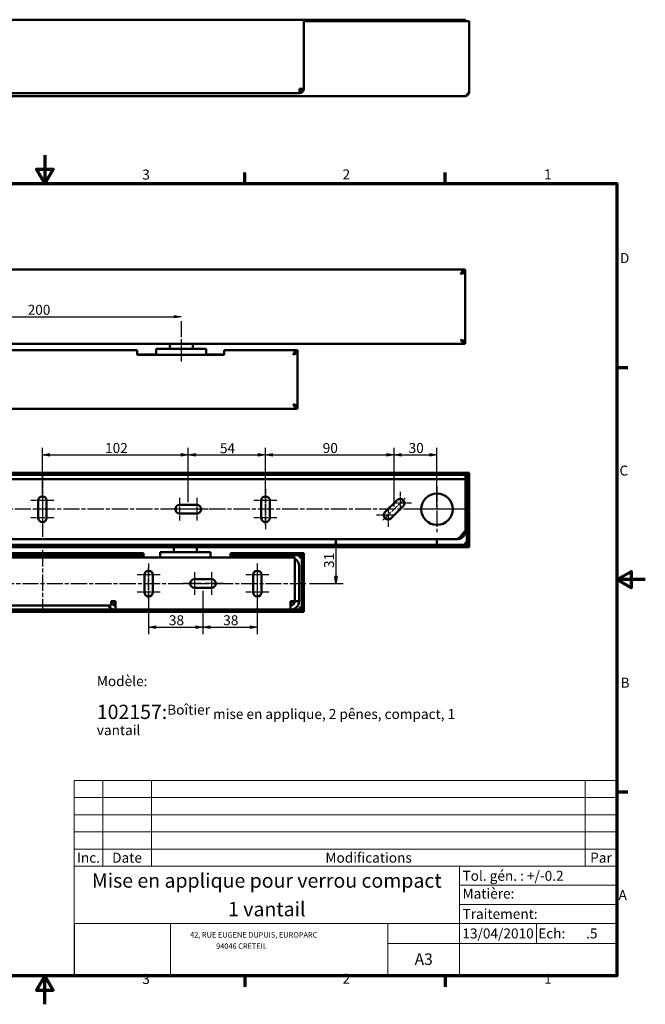
# Model space of a CAD drawing. Units: millimetres. Extents: x 0 to 840, y 0 to 689.
# Drawn here: x 402 to 840, y 0 to 689 of the extents above; entities that cross this region are included whole.
import ezdxf
from ezdxf.enums import TextEntityAlignment as Align

# ---------------------------------------------------------------- set-up
doc = ezdxf.new("R2010")
doc.units = ezdxf.units.MM
doc.header["$LTSCALE"] = 2
doc.linetypes.add('CHAIN', pattern=[0.3543, 0.2362, -0.0295, 0.0591, -0.0295])
doc.layers.get('0').update_dxf_attribs({"lineweight": 18})
for name, color, linetype, lineweight in [('Cadre (ISO)', 7, 'Continuous', 70), ('CARTOUCHE', 7, 'Continuous', 25), ('Cote (ISO)', 7, 'Continuous', 25), ('Marque de centre (ISO)', 7, 'Continuous', 25), ('Symbole (ISO)', 7, 'Continuous', 25), ('Titre (ISO)', 7, 'Continuous', 50), ("Trait d'axe (ISO)", 7, 'Continuous', 25), ('Visible (ISO)', 7, 'Continuous', 50)]:
    doc.layers.add(name, color=color, linetype=linetype, lineweight=lineweight)
doc.styles.add('ARIAL_51', font='ARIAL.TTF')
doc.styles.add('Texte de note (ISO)', font='TAHOMA.TTF')
doc.styles.add('Texte de note (ISO)-Arial', font='ARIAL.TTF')
doc.dimstyles.new('Groom', dxfattribs={"dimscale": 2, "dimtxt": 3.5, "dimasz": 2.5, "dimexe": 2.5, "dimexo": 1, "dimgap": 0.5, "dimtad": 1, "dimtoh": 1, "dimrnd": 1e-08, "dimtxsty": 'Texte de note (ISO)', "dimblk": 'CLOSED', "dimcen": 0.09, "dimdle": 10, "dimclrd": 150, "dimclre": 150, "dimclrt": 256, "dimazin": 2, "dimtfac": 0.428571, "dimtofl": 0, "dimtmove": 0, "dimatfit": 3, "dimfxl": 1, "dimtolj": 1, "dimlwd": -1, "dimlwe": -1, "dimarcsym": 0})
picture_1 = doc.add_image_def('image1.bmp', size_in_pixel=(334, 178))

# ---------------------------------------------------------------- blocks, each defined once
blk = doc.blocks.new('Cadres Default Border')
at = {"layer": 'Cadre (ISO)'}
for p, q in [((70, 287), (70, 290.9)), ((140, 287), (140, 290.9)), ((280, 287), (280, 290.9)), ((350, 287), (350, 290.9)), ((10, 222.75), (6.1, 222.75)), ((410, 222.75), (413.9, 222.75)), ((10, 74.25), (6.1, 74.25)), ((410, 74.25), (413.9, 74.25)), ((70, 10), (70, 6.1)), ((140, 10), (140, 6.1)), ((280, 10), (280, 6.1)), ((350, 10), (350, 6.1))]:
    blk.add_line(p, q, dxfattribs=at)
at = {"layer": 'Cadre (ISO)', "flags": 128}
for points in [[(210, 297), (210, 287), (207.11, 292), (212.89, 292), (210, 287)], [(10, 10), (10, 287), (410, 287), (410, 10), (10, 10)], [(0, 148.5), (10, 148.5), (5, 151.39), (5, 145.61), (10, 148.5)], [(420, 148.5), (410, 148.5), (415, 151.39), (415, 145.61), (410, 148.5)], [(210, 0), (210, 10), (207.11, 5), (212.89, 5), (210, 10)]]:
    blk.add_lwpolyline(points, dxfattribs=at)
at = {"layer": 'Cadre (ISO)', "char_height": 3.5, "attachment_point": 7, "style": 'Texte de note (ISO)'}
for s, insert in [('6', (34.03, 287.33)), ('5', (104.19, 287.33)), ('4', (173.85, 287.4)), ('3', (244.08, 287.33)), ('2', (314.13, 287.4)), ('1', (384.6, 287.4)), ('D', (6.83, 258.13)), ('D', (411.13, 258.13)), ('C', (6.67, 183.81)), ('C', (410.97, 183.81)), ('B', (7.04, 109.63)), ('B', (411.34, 109.63)), ('A', (6.34, 35.38)), ('A', (410.64, 35.38)), ('6', (34.03, 6.03)), ('5', (104.19, 6.03)), ('4', (173.85, 6.1)), ('3', (244.08, 6.03)), ('2', (314.13, 6.1)), ('1', (384.6, 6.1))]:
    blk.add_mtext(s, dxfattribs=dict(at, insert=insert))
blk = doc.blocks.new('Cartouches Groom')
at = {"color": 7, "linetype": 'Continuous'}
for p, q in [((110.7, 208.16), (110.7, 140.16)), ((120.7, 178.16), (120.7, 208.16)), ((137.7, 178.16), (137.7, 208.16)), ((289.44, 178.16), (289.44, 208.16)), ((300.44, 139.89), (300.44, 208.16)), ((300.44, 196.16), (110.7, 196.16)), ((300.44, 190.16), (110.7, 190.16)), ((300.44, 184.16), (110.7, 184.16)), ((110.7, 178.16), (300.44, 178.16)), ((245.44, 178.16), (245.44, 140.16)), ((110.7, 158.16), (300.44, 158.16)), ((272.44, 151.16), (272.44, 158.16)), ((220.44, 151.16), (300.44, 151.16)), ((110.44, 140.16), (300.44, 140.16))]:
    blk.add_line(p, q, dxfattribs=at)
for p, q in [((110.7, 208.16), (300.44, 208.16)), ((300.44, 202.16), (110.7, 202.16))]:
    blk.add_line(p, q)
at = {"linetype": 'Continuous'}
for p, q in [((245.44, 171.5), (300.44, 171.5)), ((245.44, 164.83), (300.44, 164.83)), ((220.44, 158.16), (220.44, 140.16))]:
    blk.add_line(p, q, dxfattribs=at)
at = {"layer": 'CARTOUCHE', "style": 'ARIAL_51'}
for s, p in [('42, RUE EUGENE DUPUIS, EUROPARC', (151.24, 153.23)), ('94046 CRETEIL', (160.34, 149.29))]:
    blk.add_text(s, height=1.89, dxfattribs=at).set_placement(p)
at = {"layer": 'Titre (ISO)', "char_height": 3.5, "style": 'Texte de note (ISO)'}
for s, insert, width, attachment_point in [('\\fArial|b0|i0;\\H3.5000;Inc.', (115.7, 181.16), 10, 5), ('\\fArial|b0|i0;\\H3.5000;Date', (129.2, 181.16), 17, 5), ('\\fArial|b0|i0;\\H3.5000;Modifications', (213.67, 181.16), 151.93, 5), ('\\fArial|b0|i0;\\H3.5000;Par', (294.94, 181.16), 11, 5), ('\\fArial|b0|i0;\\H3.5000; Tol. gén. : +/-0.2', (245.44, 174.83), 55, 4), (' Matière:', (245.44, 168.16), 19.6029, 4), ('\\fArial|b0|i0;\\H3.5000; Traitement:', (245.44, 161.5), 29.9203, 4), ('\\fArial|b0|i0;\\H3.5000;Ech:', (277.73, 154.66), 10.5727, 5)]:
    blk.add_mtext(s, dxfattribs=dict(at, insert=insert, width=width, attachment_point=attachment_point))
at = {"layer": 'Titre (ISO)', "style": 'Texte de note (ISO)-Arial'}
for tag, height, p in [('<Ind4>', 3, (115.7, 205.17)), ('<Date4>', 3, (129.2, 205.17)), ('<Modif4>', 3, (213.57, 205.16)), ('<Par4>', 3, (294.95, 205.17)), ('<Ind3>', 3, (115.7, 199.16)), ('<Date3>', 3, (129.2, 199.17)), ('<Modif3>', 3, (213.58, 199.17)), ('<Par3>', 3, (294.94, 199.16)), ('<Ind2>', 3, (115.7, 193.16)), ('<Date2>', 3, (129.2, 193.16)), ('<Modif2>', 3, (213.71, 193.16)), ('<Par2>', 3, (294.94, 193.16)), ('<Ind1>', 3, (115.7, 187.16)), ('<Date1>', 3, (129.2, 187.16)), ('<Modif1>', 3, (213.67, 187.16)), ('<Par1>', 3, (294.95, 187.16)), ('<Titre_1_?>', 5, (178.07, 173.16)), ('<Matière>', 2.5, (282.5, 168.16)), ('<Titre_2_?>', 5, (178.07, 163.16)), ('<Traitement>', 2.5, (286.27, 161.5)), ('<Date>', 3.5, (258.94, 154.66)), ('<Echelle>', 3.5, (291.73, 154.66)), ('Taille_de_la_feuille', 4, (232.94, 145.66)), ('N°_DE_PIECE', 6, (272.94, 145.66))]:
    blk.add_attdef(tag, text='', height=height, dxfattribs=at).set_placement(p, align=Align.MIDDLE_CENTER)
image = blk.add_image(picture_1, insert=(110.81, 140.24), size_in_units=(33.53, 17.87))
image.dxf.flags = 7
blk = doc.blocks.new('_Closed')
at = {"color": 0, "linetype": 'ByBlock', "lineweight": -2}
for p, q in [((-1, 0.17), (0, 0)), ((-1, 0.17), (-1, -0.17)), ((0, 0), (-1, -0.17)), ((0, 0), (-1, 0))]:
    blk.add_line(p, q, dxfattribs=at)
blk = doc.blocks.new('*D8')
at = {"layer": 'Cote (ISO)', "color": 150, "true_color": 0x0080ff}
for p, q in [((623.59, 320.28), (623.59, 299.28)), ((605.04, 294.28), (628.59, 294.28))]:
    blk.add_line(p, q, dxfattribs=at)
at = {"layer": 'Defpoints', "color": 0}
for p in [(623.59, 325.28), (603.04, 294.28), (623.59, 294.28)]:
    blk.add_point(p, dxfattribs=at)
at = {"layer": 'Cote (ISO)', "color": 150, "true_color": 0x0080ff, "xscale": 5, "yscale": 5, "zscale": 5}
for p, rotation in [((623.59, 325.28), 90), ((623.59, 294.28), 270)]:
    blk.add_blockref('_Closed', p, dxfattribs=dict(at, rotation=rotation))
at = {"layer": 'Cote (ISO)', "insert": (615.3, 305.15), "char_height": 7, "attachment_point": 1, "rotation": 90, "style": 'Texte de note (ISO)'}
blk.add_mtext('\\A1;31', dxfattribs=at)
blk = doc.blocks.new('*D11')
at = {"layer": 'Cote (ISO)', "color": 150, "true_color": 0x0080ff}
for p, q in [((530.62, 289.28), (530.62, 258.79)), ((492.62, 286.28), (492.62, 258.79)), ((497.62, 263.79), (525.62, 263.79))]:
    blk.add_line(p, q, dxfattribs=at)
at = {"layer": 'Defpoints', "color": 0}
for p in [(530.62, 291.28), (492.62, 288.28), (530.62, 263.79)]:
    blk.add_point(p, dxfattribs=at)
at = {"layer": 'Cote (ISO)', "color": 150, "true_color": 0x0080ff, "xscale": 5, "yscale": 5, "zscale": 5, "rotation": 180}
blk.add_blockref('_Closed', (492.62, 263.79), dxfattribs=at)
at = {"layer": 'Cote (ISO)', "color": 150, "true_color": 0x0080ff, "xscale": 5, "yscale": 5, "zscale": 5}
blk.add_blockref('_Closed', (530.62, 263.79), dxfattribs=at)
at = {"layer": 'Cote (ISO)', "insert": (506.77, 272.11), "char_height": 7, "attachment_point": 1, "style": 'Texte de note (ISO)'}
blk.add_mtext('\\A1;38', dxfattribs=at)
blk = doc.blocks.new('*D12')
at = {"layer": 'Cote (ISO)', "color": 150, "true_color": 0x0080ff}
for p, q in [((530.62, 289.28), (530.62, 258.79)), ((568.62, 286.28), (568.62, 258.79)), ((535.62, 263.79), (563.62, 263.79))]:
    blk.add_line(p, q, dxfattribs=at)
at = {"layer": 'Defpoints', "color": 0}
for p in [(530.62, 291.28), (568.62, 288.28), (568.62, 263.79)]:
    blk.add_point(p, dxfattribs=at)
at = {"layer": 'Cote (ISO)', "color": 150, "true_color": 0x0080ff, "xscale": 5, "yscale": 5, "zscale": 5, "rotation": 180}
blk.add_blockref('_Closed', (530.62, 263.79), dxfattribs=at)
at = {"layer": 'Cote (ISO)', "color": 150, "true_color": 0x0080ff, "xscale": 5, "yscale": 5, "zscale": 5}
blk.add_blockref('_Closed', (568.62, 263.79), dxfattribs=at)
at = {"layer": 'Cote (ISO)', "insert": (544.77, 272.11), "char_height": 7, "attachment_point": 1, "style": 'Texte de note (ISO)'}
blk.add_mtext('\\A1;38', dxfattribs=at)
blk = doc.blocks.new('*D13')
at = {"layer": 'Cote (ISO)', "color": 150, "true_color": 0x0080ff}
blk.add_line((320.42, 480.94), (510.42, 480.94), dxfattribs=at)
at = {"layer": 'Defpoints', "color": 0}
for p in [(515.42, 480.94), (315.42, 451.48), (515.42, 448.15)]:
    blk.add_point(p, dxfattribs=at)
at = {"layer": 'Cote (ISO)', "color": 150, "true_color": 0x0080ff, "xscale": 5, "yscale": 5, "zscale": 5, "rotation": 180}
blk.add_blockref('_Closed', (315.42, 480.94), dxfattribs=at)
at = {"layer": 'Cote (ISO)', "color": 150, "true_color": 0x0080ff, "xscale": 5, "yscale": 5, "zscale": 5}
blk.add_blockref('_Closed', (515.42, 480.94), dxfattribs=at)
at = {"layer": 'Cote (ISO)', "insert": (407.99, 489.23), "char_height": 7, "attachment_point": 1, "style": 'Texte de note (ISO)'}
blk.add_mtext('\\A1;200', dxfattribs=at)
blk = doc.blocks.new('*D14')
at = {"layer": 'Cote (ISO)', "color": 150, "true_color": 0x0080ff}
for p, q in [((418.28, 354.28), (418.28, 389.28)), ((520.28, 351.28), (520.28, 389.28)), ((423.28, 384.28), (515.28, 384.28))]:
    blk.add_line(p, q, dxfattribs=at)
at = {"layer": 'Defpoints', "color": 0}
for p in [(520.28, 384.28), (418.28, 352.28), (520.28, 349.28)]:
    blk.add_point(p, dxfattribs=at)
at = {"layer": 'Cote (ISO)', "color": 150, "true_color": 0x0080ff, "xscale": 5, "yscale": 5, "zscale": 5, "rotation": 180}
blk.add_blockref('_Closed', (418.28, 384.28), dxfattribs=at)
at = {"layer": 'Cote (ISO)', "color": 150, "true_color": 0x0080ff, "xscale": 5, "yscale": 5, "zscale": 5}
blk.add_blockref('_Closed', (520.28, 384.28), dxfattribs=at)
at = {"layer": 'Cote (ISO)', "insert": (462.14, 392.57), "char_height": 7, "attachment_point": 1, "style": 'Texte de note (ISO)'}
blk.add_mtext('\\A1;102', dxfattribs=at)
blk = doc.blocks.new('*D15')
at = {"layer": 'Cote (ISO)', "color": 150, "true_color": 0x0080ff}
for p, q in [((520.28, 351.28), (520.28, 389.28)), ((574.28, 354.28), (574.28, 389.28)), ((525.28, 384.28), (569.28, 384.28))]:
    blk.add_line(p, q, dxfattribs=at)
at = {"layer": 'Defpoints', "color": 0}
for p in [(574.28, 384.28), (574.28, 352.28), (520.28, 349.28)]:
    blk.add_point(p, dxfattribs=at)
at = {"layer": 'Cote (ISO)', "color": 150, "true_color": 0x0080ff, "xscale": 5, "yscale": 5, "zscale": 5, "rotation": 180}
blk.add_blockref('_Closed', (520.28, 384.28), dxfattribs=at)
at = {"layer": 'Cote (ISO)', "color": 150, "true_color": 0x0080ff, "xscale": 5, "yscale": 5, "zscale": 5}
blk.add_blockref('_Closed', (574.28, 384.28), dxfattribs=at)
at = {"layer": 'Cote (ISO)', "insert": (542.44, 392.43), "char_height": 7, "attachment_point": 1, "style": 'Texte de note (ISO)'}
blk.add_mtext('\\A1;54', dxfattribs=at)
blk = doc.blocks.new('*D16')
at = {"layer": 'Cote (ISO)', "color": 150, "true_color": 0x0080ff}
for p, q in [((574.28, 354.28), (574.28, 389.28)), ((664.29, 348.28), (664.29, 389.28)), ((579.28, 384.28), (659.29, 384.28))]:
    blk.add_line(p, q, dxfattribs=at)
at = {"layer": 'Defpoints', "color": 0}
for p in [(664.29, 384.28), (574.28, 352.28), (664.29, 346.28)]:
    blk.add_point(p, dxfattribs=at)
at = {"layer": 'Cote (ISO)', "color": 150, "true_color": 0x0080ff, "xscale": 5, "yscale": 5, "zscale": 5, "rotation": 180}
blk.add_blockref('_Closed', (574.28, 384.28), dxfattribs=at)
at = {"layer": 'Cote (ISO)', "color": 150, "true_color": 0x0080ff, "xscale": 5, "yscale": 5, "zscale": 5}
blk.add_blockref('_Closed', (664.29, 384.28), dxfattribs=at)
at = {"layer": 'Cote (ISO)', "insert": (614.38, 392.57), "char_height": 7, "attachment_point": 1, "style": 'Texte de note (ISO)'}
blk.add_mtext('\\A1;90', dxfattribs=at)
blk = doc.blocks.new('*D17')
at = {"layer": 'Cote (ISO)', "color": 150, "true_color": 0x0080ff}
for p, q in [((664.29, 348.28), (664.29, 389.28)), ((694.28, 348.28), (694.28, 389.28)), ((669.29, 384.28), (689.28, 384.28))]:
    blk.add_line(p, q, dxfattribs=at)
at = {"layer": 'Defpoints', "color": 0}
for p in [(694.28, 384.28), (664.29, 346.28), (694.28, 346.28)]:
    blk.add_point(p, dxfattribs=at)
at = {"layer": 'Cote (ISO)', "color": 150, "true_color": 0x0080ff, "xscale": 5, "yscale": 5, "zscale": 5, "rotation": 180}
blk.add_blockref('_Closed', (664.29, 384.28), dxfattribs=at)
at = {"layer": 'Cote (ISO)', "color": 150, "true_color": 0x0080ff, "xscale": 5, "yscale": 5, "zscale": 5}
blk.add_blockref('_Closed', (694.28, 384.28), dxfattribs=at)
at = {"layer": 'Cote (ISO)', "insert": (674.45, 392.57), "char_height": 7, "attachment_point": 1, "style": 'Texte de note (ISO)'}
blk.add_mtext('\\A1;30', dxfattribs=at)

msp = doc.modelspace()

# ---------------------------------------------------------------- linework, layer by layer
at = {"layer": 'Marque de centre (ISO)', "linetype": 'CHAIN', "ltscale": 7.222748}
for p, q in [((418.283, 360.283), (418.283, 347.283)), ((574.283, 360.283), (574.283, 347.283)), ((668.529, 358.526), (668.529, 345.526)), ((418.283, 345.283), (418.283, 332.283)), ((519.283, 346.283), (506.283, 346.283)), ((534.283, 346.283), (521.283, 346.283)), ((574.283, 345.283), (574.283, 332.283)), ((660.043, 347.041), (660.043, 334.041)), ((676.529, 350.526), (663.529, 350.526)), ((665.043, 342.041), (652.043, 342.041)), ((492.623, 308.283), (492.623, 295.283)), ((568.623, 308.283), (568.623, 295.283)), ((492.623, 293.283), (492.623, 280.283)), ((529.623, 294.283), (516.623, 294.283)), ((544.623, 294.283), (531.623, 294.283)), ((568.623, 293.283), (568.623, 280.283))]:
    msp.add_line(p, q, dxfattribs=at)
at = {"layer": 'Marque de centre (ISO)', "linetype": 'CHAIN', "ltscale": 23.990969}
for p, q in [((694.283, 362.283), (694.283, 330.283)), ((710.283, 346.283), (678.283, 346.283))]:
    msp.add_line(p, q, dxfattribs=at)
at = {"layer": 'Marque de centre (ISO)', "linetype": 'CHAIN', "ltscale": 8.88956}
for p, q in [((426.283, 352.283), (410.283, 352.283)), ((514.283, 354.283), (514.283, 338.283)), ((526.283, 354.283), (526.283, 338.283)), ((582.283, 352.283), (566.283, 352.283)), ((426.283, 340.283), (410.283, 340.283)), ((582.283, 340.283), (566.283, 340.283)), ((500.623, 300.283), (484.623, 300.283)), ((524.623, 302.283), (524.623, 286.283)), ((536.623, 302.283), (536.623, 286.283)), ((576.623, 300.283), (560.623, 300.283)), ((500.623, 288.283), (484.623, 288.283)), ((576.623, 288.283), (560.623, 288.283))]:
    msp.add_line(p, q, dxfattribs=at)
at = {"layer": "Trait d'axe (ISO)", "linetype": 'CHAIN', "ltscale": 23.990969}
for p, q in [((515.419, 477.84), (515.419, 448.153)), ((418.283, 372.283), (418.283, 326.283)), ((716.283, 346.283), (120.283, 346.283)), ((418.278, 317.533), (418.278, 277.033)), ((234.303, 294.283), (603.038, 294.283))]:
    msp.add_line(p, q, dxfattribs=at)
at = {"layer": "Trait d'axe (ISO)", "linetype": 'CHAIN', "ltscale": 12.223182}
for p, q in [((574.283, 335.283), (574.283, 357.283)), ((656.508, 338.505), (672.064, 354.062)), ((492.623, 283.283), (492.623, 305.283)), ((568.623, 305.283), (568.623, 283.283))]:
    msp.add_line(p, q, dxfattribs=at)
at = {"layer": 'Visible (ISO)'}
for p, q in [((601.213, 688.65), (714.283, 688.65)), ((714.283, 688.65), (714.283, 687.65)), ((236.913, 688.65), (601.213, 688.65)), ((601.213, 688.65), (601.213, 640.237)), ((601.213, 687.65), (716.783, 687.65)), ((716.783, 687.65), (716.783, 638.15)), ((713.783, 635.15), (122.783, 635.15)), ((598.213, 637.237), (239.913, 637.237)), ((598.213, 637.237), (598.213, 640.237)), ((601.213, 640.237), (598.213, 640.237)), ((713.919, 513.835), (116.919, 513.835)), ((713.067, 512.235), (713.919, 512.235)), ((713.919, 513.835), (713.919, 512.335)), ((713.919, 463.435), (713.919, 512.235)), ((116.919, 461.835), (713.919, 461.835)), ((507.419, 458.335), (507.419, 461.835)), ((523.419, 458.335), (523.419, 461.835)), ((713.919, 463.435), (713.217, 463.435)), ((713.919, 463.335), (713.919, 461.835)), ((344.799, 457.585), (484.479, 457.585)), ((484.479, 457.585), (484.479, 454.585)), ((484.479, 454.585), (497.929, 454.585)), ((484.479, 454.335), (484.479, 454.585)), ((497.929, 454.335), (497.929, 458.335)), ((497.929, 458.335), (532.929, 458.335)), ((532.929, 458.335), (532.929, 454.335)), ((532.929, 454.585), (545.479, 454.585)), ((545.479, 454.585), (545.479, 457.585)), ((596.789, 457.585), (545.479, 457.585)), ((545.479, 454.585), (545.479, 454.335)), ((595.937, 455.985), (596.789, 455.985)), ((596.789, 457.585), (596.789, 456.085)), ((596.789, 418.185), (596.789, 455.985)), ((545.479, 454.335), (484.479, 454.335)), ((596.789, 416.585), (235.489, 416.585)), ((596.789, 418.185), (595.937, 418.185)), ((596.789, 418.085), (596.789, 416.585)), ((716.783, 371.783), (119.783, 371.783)), ((716.783, 370.283), (119.783, 370.283)), ((714.283, 367.283), (122.283, 367.283)), ((714.283, 331.283), (714.283, 367.283)), ((715.283, 370.183), (716.783, 370.183)), ((715.283, 321.383), (715.283, 370.183)), ((716.783, 370.283), (716.783, 371.783)), ((716.783, 321.383), (716.783, 370.183)), ((415.283, 340.283), (415.283, 352.283)), ((421.283, 352.283), (421.283, 340.283)), ((571.283, 340.283), (571.283, 352.283)), ((577.283, 352.283), (577.283, 340.283)), ((657.922, 344.162), (666.407, 352.648)), ((514.283, 349.283), (526.283, 349.283)), ((670.65, 348.405), (662.165, 339.92)), ((526.283, 343.283), (514.283, 343.283)), ((128.283, 325.283), (708.283, 325.283)), ((694.283, 325.283), (694.283, 321.283)), ((119.783, 321.283), (716.783, 321.283)), ((119.783, 319.783), (716.783, 319.783)), ((510.283, 316.283), (510.283, 319.783)), ((526.283, 316.283), (526.283, 319.783)), ((715.283, 321.383), (716.783, 321.383)), ((716.783, 321.283), (716.783, 319.783)), ((241.693, 312.533), (594.863, 312.533)), ((488.903, 315.533), (349.223, 315.533)), ((488.903, 314.033), (349.223, 314.033)), ((488.903, 314.033), (488.903, 315.533)), ((488.903, 312.533), (488.903, 314.033)), ((500.783, 312.533), (500.783, 316.283)), ((500.783, 316.283), (535.783, 316.283)), ((535.783, 316.283), (535.783, 312.533)), ((549.903, 315.533), (549.903, 314.033)), ((601.213, 315.533), (549.903, 315.533)), ((601.213, 314.033), (549.903, 314.033)), ((549.903, 314.033), (549.903, 312.533)), ((594.863, 282.033), (594.863, 312.533)), ((598.213, 312.533), (598.213, 314.033)), ((598.213, 312.533), (599.713, 312.533)), ((599.713, 313.933), (601.213, 313.933)), ((599.713, 276.133), (599.713, 313.933)), ((601.213, 314.033), (601.213, 315.533)), ((601.213, 276.133), (601.213, 313.933)), ((594.873, 282.033), (594.873, 306.533)), ((597.873, 282.033), (597.873, 306.533)), ((489.623, 288.283), (489.623, 300.283)), ((495.623, 300.283), (495.623, 288.283)), ((524.623, 297.283), (536.623, 297.283)), ((565.623, 288.283), (565.623, 300.283)), ((571.623, 300.283), (571.623, 288.283)), ((536.623, 291.283), (524.623, 291.283)), ((236.913, 276.033), (601.213, 276.033)), ((466.373, 279.033), (370.183, 279.033)), ((466.373, 282.033), (466.373, 279.033)), ((466.373, 282.033), (469.373, 282.033)), ((469.373, 276.033), (469.373, 282.033)), ((591.873, 282.033), (594.863, 282.033)), ((591.873, 282.033), (591.873, 276.033)), ((594.873, 282.033), (597.873, 282.033)), ((598.213, 277.533), (599.713, 277.533)), ((598.213, 277.533), (598.213, 276.033)), ((599.713, 276.133), (601.213, 276.133)), ((601.213, 276.033), (601.213, 274.533)), ((236.913, 274.533), (601.213, 274.533))]:
    msp.add_line(p, q, dxfattribs=at)
at = {"layer": 'Visible (ISO)', "flags": 128}
for points in [[(711.349, 687.65), (711.483, 687.753), (711.617, 687.851), (711.751, 687.942), (711.885, 688.027), (712.019, 688.105), (712.153, 688.177), (712.286, 688.244), (712.418, 688.304), (712.549, 688.358), (712.68, 688.407), (712.809, 688.449), (712.936, 688.487), (713.062, 688.52), (713.186, 688.548), (713.307, 688.572), (713.427, 688.592), (713.544, 688.608), (713.659, 688.621), (713.771, 688.631), (713.88, 688.639), (713.986, 688.644), (714.089, 688.647), (714.188, 688.649), (714.283, 688.65)], [(716.783, 638.15), (716.783, 638.093), (716.78, 638), (716.771, 637.874), (716.753, 637.72), (716.721, 637.541), (716.672, 637.341), (716.602, 637.127), (716.508, 636.903), (716.392, 636.676), (716.252, 636.451), (716.09, 636.233), (715.906, 636.03), (715.702, 635.845), (715.485, 635.683), (715.26, 635.543), (715.033, 635.426), (714.809, 635.332), (714.594, 635.261), (714.395, 635.213), (714.215, 635.18), (714.06, 635.162), (713.934, 635.153), (713.84, 635.15), (713.783, 635.15)], [(713.783, 635.15), (713.796, 635.15), (713.833, 635.154), (713.893, 635.165), (713.973, 635.185), (714.072, 635.219), (714.187, 635.27), (714.316, 635.343), (714.458, 635.438), (714.61, 635.555), (714.77, 635.695), (714.937, 635.856), (715.109, 636.038), (715.283, 636.238), (715.457, 636.451), (715.63, 636.672), (715.799, 636.895), (715.962, 637.115), (716.118, 637.326), (716.265, 637.524), (716.399, 637.702), (716.521, 637.858), (716.626, 637.987), (716.715, 638.086), (716.783, 638.15)], [(710.919, 510.835), (710.931, 510.903), (710.969, 511.006), (711.028, 511.138), (711.108, 511.297), (711.207, 511.478), (711.322, 511.677), (711.451, 511.89), (711.593, 512.111), (711.745, 512.334), (711.906, 512.554), (712.073, 512.767), (712.244, 512.965), (712.418, 513.145), (712.592, 513.304), (712.765, 513.441), (712.934, 513.557), (713.097, 513.649), (713.253, 513.72), (713.4, 513.769), (713.535, 513.802), (713.656, 513.821), (713.762, 513.831), (713.85, 513.835), (713.919, 513.835)], [(713.919, 512.335), (713.85, 512.335), (713.762, 512.333), (713.656, 512.328), (713.535, 512.318), (713.4, 512.302), (713.253, 512.277), (713.097, 512.242), (712.934, 512.196), (712.765, 512.138), (712.592, 512.07), (712.418, 511.99), (712.244, 511.9), (712.073, 511.801), (711.906, 511.695), (711.745, 511.584), (711.593, 511.473), (711.451, 511.363), (711.322, 511.256), (711.207, 511.156), (711.108, 511.066), (711.028, 510.986), (710.969, 510.92), (710.931, 510.869), (710.919, 510.835)], [(713.919, 512.235), (713.918, 512.208), (713.916, 512.171), (713.907, 512.124), (713.888, 512.07), (713.856, 512.009), (713.808, 511.942), (713.737, 511.87), (713.644, 511.794), (713.527, 511.715), (713.387, 511.634), (713.225, 511.552), (713.041, 511.469), (712.837, 511.388), (712.62, 511.308), (712.395, 511.232), (712.168, 511.159), (711.944, 511.091), (711.729, 511.029), (711.53, 510.974), (711.351, 510.926), (711.196, 510.888), (711.069, 510.859), (710.976, 510.841), (710.919, 510.835)], [(710.919, 510.835), (710.939, 510.839), (710.97, 510.849), (711.011, 510.867), (711.062, 510.89), (711.12, 510.919), (711.187, 510.954), (711.259, 510.993), (711.337, 511.037), (711.42, 511.084), (711.505, 511.135), (711.592, 511.189), (711.679, 511.246), (711.765, 511.305), (711.848, 511.366), (711.929, 511.427), (712.004, 511.49), (712.074, 511.553), (712.137, 511.616), (712.193, 511.679), (712.243, 511.74), (712.286, 511.801), (712.322, 511.859), (712.351, 511.915), (712.373, 511.969)], [(712.233, 463.881), (712.2, 463.921), (712.164, 463.961), (712.126, 464.001), (712.085, 464.04), (712.042, 464.08), (711.997, 464.12), (711.949, 464.159), (711.9, 464.199), (711.848, 464.239), (711.795, 464.279), (711.74, 464.318), (711.683, 464.358), (711.624, 464.398), (711.565, 464.438), (711.504, 464.477), (711.442, 464.517), (711.379, 464.557), (711.315, 464.597), (711.25, 464.636), (711.184, 464.676), (711.118, 464.716), (711.052, 464.755), (710.985, 464.795), (710.919, 464.835)], [(710.919, 464.835), (711.115, 464.777), (711.31, 464.718), (711.503, 464.66), (711.694, 464.602), (711.882, 464.543), (712.065, 464.485), (712.244, 464.427), (712.418, 464.368), (712.585, 464.31), (712.744, 464.252), (712.896, 464.193), (713.04, 464.135), (713.174, 464.077), (713.298, 464.018), (713.411, 463.96), (713.514, 463.902), (713.607, 463.843), (713.687, 463.785), (713.757, 463.727), (713.814, 463.668), (713.859, 463.61), (713.892, 463.552), (713.912, 463.493), (713.919, 463.435)], [(710.919, 464.835), (711.044, 464.737), (711.169, 464.639), (711.294, 464.543), (711.419, 464.447), (711.544, 464.353), (711.669, 464.261), (711.794, 464.172), (711.919, 464.085), (712.044, 464.002), (712.169, 463.922), (712.294, 463.846), (712.419, 463.774), (712.544, 463.707), (712.669, 463.645), (712.794, 463.588), (712.919, 463.537), (713.044, 463.491), (713.169, 463.45), (713.294, 463.416), (713.419, 463.387), (713.544, 463.364), (713.669, 463.348), (713.794, 463.338), (713.919, 463.335)], [(713.919, 461.835), (713.794, 461.842), (713.669, 461.861), (713.544, 461.894), (713.419, 461.939), (713.294, 461.997), (713.169, 462.066), (713.044, 462.147), (712.919, 462.239), (712.794, 462.342), (712.669, 462.456), (712.544, 462.58), (712.419, 462.714), (712.294, 462.857), (712.169, 463.009), (712.044, 463.169), (711.919, 463.336), (711.794, 463.509), (711.669, 463.688), (711.544, 463.872), (711.419, 464.059), (711.294, 464.25), (711.169, 464.444), (711.044, 464.639), (710.919, 464.835)], [(593.789, 454.585), (593.801, 454.653), (593.839, 454.756), (593.898, 454.888), (593.978, 455.047), (594.077, 455.228), (594.192, 455.427), (594.321, 455.64), (594.463, 455.861), (594.615, 456.084), (594.776, 456.304), (594.943, 456.517), (595.114, 456.715), (595.288, 456.895), (595.462, 457.054), (595.635, 457.191), (595.804, 457.307), (595.967, 457.399), (596.123, 457.47), (596.27, 457.519), (596.405, 457.552), (596.526, 457.571), (596.632, 457.581), (596.72, 457.585), (596.789, 457.585)], [(596.789, 456.085), (596.72, 456.085), (596.632, 456.083), (596.526, 456.078), (596.405, 456.068), (596.27, 456.052), (596.123, 456.027), (595.967, 455.992), (595.804, 455.946), (595.635, 455.888), (595.462, 455.82), (595.288, 455.74), (595.114, 455.65), (594.943, 455.551), (594.776, 455.445), (594.615, 455.334), (594.463, 455.223), (594.321, 455.113), (594.192, 455.006), (594.077, 454.906), (593.978, 454.816), (593.898, 454.736), (593.839, 454.67), (593.801, 454.619), (593.789, 454.585)], [(596.789, 455.985), (596.788, 455.958), (596.786, 455.921), (596.777, 455.874), (596.758, 455.82), (596.726, 455.759), (596.678, 455.692), (596.607, 455.62), (596.514, 455.544), (596.397, 455.465), (596.257, 455.384), (596.095, 455.302), (595.911, 455.219), (595.707, 455.138), (595.49, 455.058), (595.265, 454.982), (595.038, 454.909), (594.814, 454.841), (594.599, 454.779), (594.4, 454.724), (594.221, 454.676), (594.066, 454.638), (593.939, 454.609), (593.846, 454.591), (593.789, 454.585)], [(593.789, 454.585), (593.809, 454.589), (593.84, 454.599), (593.881, 454.617), (593.932, 454.64), (593.99, 454.669), (594.057, 454.704), (594.129, 454.743), (594.207, 454.787), (594.29, 454.834), (594.375, 454.885), (594.462, 454.939), (594.549, 454.996), (594.635, 455.055), (594.718, 455.116), (594.799, 455.177), (594.874, 455.24), (594.944, 455.303), (595.007, 455.366), (595.063, 455.429), (595.113, 455.49), (595.156, 455.551), (595.192, 455.609), (595.221, 455.665), (595.243, 455.719)], [(595.243, 418.451), (595.221, 418.505), (595.192, 418.561), (595.156, 418.619), (595.113, 418.679), (595.063, 418.741), (595.007, 418.803), (594.944, 418.866), (594.874, 418.93), (594.799, 418.992), (594.718, 419.054), (594.635, 419.115), (594.549, 419.174), (594.462, 419.23), (594.375, 419.285), (594.29, 419.336), (594.207, 419.383), (594.129, 419.427), (594.057, 419.466), (593.99, 419.501), (593.932, 419.53), (593.881, 419.553), (593.84, 419.571), (593.809, 419.581), (593.789, 419.585)], [(593.789, 419.585), (593.846, 419.579), (593.939, 419.561), (594.066, 419.532), (594.221, 419.493), (594.4, 419.446), (594.599, 419.391), (594.814, 419.329), (595.038, 419.261), (595.265, 419.188), (595.49, 419.111), (595.707, 419.032), (595.911, 418.951), (596.095, 418.868), (596.257, 418.786), (596.397, 418.705), (596.514, 418.626), (596.607, 418.55), (596.678, 418.478), (596.726, 418.41), (596.758, 418.349), (596.777, 418.295), (596.786, 418.249), (596.788, 418.212), (596.789, 418.185)], [(593.789, 419.585), (593.801, 419.551), (593.839, 419.5), (593.898, 419.433), (593.978, 419.354), (594.077, 419.263), (594.192, 419.164), (594.321, 419.057), (594.463, 418.947), (594.615, 418.835), (594.776, 418.725), (594.943, 418.619), (595.114, 418.52), (595.288, 418.43), (595.462, 418.35), (595.635, 418.282), (595.804, 418.224), (595.967, 418.178), (596.123, 418.143), (596.27, 418.118), (596.405, 418.101), (596.526, 418.092), (596.632, 418.087), (596.72, 418.085), (596.789, 418.085)], [(596.789, 416.585), (596.72, 416.585), (596.632, 416.589), (596.526, 416.598), (596.405, 416.618), (596.27, 416.651), (596.123, 416.7), (595.967, 416.77), (595.804, 416.863), (595.635, 416.978), (595.462, 417.116), (595.288, 417.274), (595.114, 417.454), (594.943, 417.653), (594.776, 417.866), (594.615, 418.086), (594.463, 418.309), (594.321, 418.53), (594.192, 418.743), (594.077, 418.942), (593.978, 419.123), (593.898, 419.282), (593.839, 419.414), (593.801, 419.517), (593.789, 419.585)], [(715.283, 370.183), (715.283, 370.156), (715.282, 370.119), (715.277, 370.073), (715.268, 370.019), (715.252, 369.958), (715.228, 369.891), (715.193, 369.819), (715.146, 369.743), (715.087, 369.664), (715.018, 369.582), (714.937, 369.5), (714.844, 369.418), (714.743, 369.336), (714.634, 369.257), (714.522, 369.18), (714.408, 369.107), (714.296, 369.04), (714.189, 368.978), (714.089, 368.922), (713.999, 368.875), (713.922, 368.836), (713.859, 368.808), (713.812, 368.79), (713.783, 368.783)], [(713.783, 368.783), (713.787, 368.799), (713.798, 368.82), (713.815, 368.846), (713.84, 368.876), (713.87, 368.911), (713.906, 368.949), (713.949, 368.991), (713.996, 369.036), (714.048, 369.084), (714.106, 369.135), (714.167, 369.188), (714.233, 369.244), (714.303, 369.301), (714.376, 369.359), (714.453, 369.418), (714.532, 369.477), (714.614, 369.536), (714.699, 369.595), (714.785, 369.653), (714.873, 369.71), (714.963, 369.765), (715.054, 369.818), (715.146, 369.869), (715.238, 369.917)], [(715.931, 370.183), (715.979, 370.195), (716.027, 370.206), (716.073, 370.217), (716.119, 370.226), (716.164, 370.234), (716.208, 370.242), (716.251, 370.249), (716.293, 370.254), (716.334, 370.26), (716.374, 370.264), (716.413, 370.268), (716.45, 370.271), (716.486, 370.274), (716.521, 370.277), (716.554, 370.279), (716.586, 370.28), (716.617, 370.281), (716.646, 370.282), (716.673, 370.283), (716.699, 370.283), (716.722, 370.283), (716.745, 370.283), (716.765, 370.283), (716.783, 370.283)], [(714.283, 331.283), (714.281, 331.105), (714.269, 330.871), (714.243, 330.587), (714.195, 330.261), (714.121, 329.898), (714.014, 329.507), (713.87, 329.095), (713.685, 328.671), (713.457, 328.246), (713.187, 327.827), (712.878, 327.425), (712.531, 327.046), (712.153, 326.699), (711.751, 326.388), (711.333, 326.116), (710.907, 325.888), (710.483, 325.702), (710.07, 325.556), (709.678, 325.448), (709.314, 325.373), (708.986, 325.325), (708.701, 325.298), (708.464, 325.286), (708.283, 325.283)], [(708.283, 325.283), (708.304, 325.288), (708.366, 325.305), (708.465, 325.339), (708.598, 325.395), (708.764, 325.479), (708.959, 325.595), (709.18, 325.748), (709.425, 325.939), (709.691, 326.168), (709.975, 326.437), (710.274, 326.741), (710.585, 327.078), (710.907, 327.443), (711.235, 327.83), (711.567, 328.231), (711.9, 328.64), (712.233, 329.049), (712.561, 329.449), (712.881, 329.833), (713.193, 330.193), (713.491, 330.525), (713.774, 330.82), (714.039, 331.075), (714.283, 331.283)], [(713.783, 322.783), (713.812, 322.777), (713.859, 322.759), (713.922, 322.73), (713.999, 322.692), (714.089, 322.645), (714.189, 322.589), (714.296, 322.527), (714.408, 322.459), (714.522, 322.387), (714.634, 322.31), (714.743, 322.23), (714.844, 322.149), (714.937, 322.067), (715.018, 321.985), (715.087, 321.903), (715.146, 321.824), (715.193, 321.748), (715.228, 321.676), (715.252, 321.609), (715.268, 321.548), (715.277, 321.494), (715.282, 321.448), (715.283, 321.411), (715.283, 321.383)], [(715.238, 321.65), (715.146, 321.698), (715.054, 321.749), (714.963, 321.802), (714.873, 321.857), (714.785, 321.914), (714.699, 321.972), (714.614, 322.031), (714.532, 322.09), (714.453, 322.149), (714.376, 322.208), (714.303, 322.266), (714.233, 322.323), (714.167, 322.379), (714.106, 322.432), (714.048, 322.483), (713.996, 322.531), (713.949, 322.576), (713.906, 322.618), (713.87, 322.656), (713.84, 322.691), (713.815, 322.721), (713.798, 322.747), (713.787, 322.768), (713.783, 322.783)], [(716.783, 321.283), (716.765, 321.283), (716.745, 321.283), (716.722, 321.284), (716.699, 321.284), (716.673, 321.284), (716.646, 321.285), (716.617, 321.286), (716.586, 321.287), (716.554, 321.288), (716.521, 321.29), (716.486, 321.293), (716.45, 321.295), (716.413, 321.299), (716.374, 321.303), (716.334, 321.307), (716.293, 321.312), (716.251, 321.318), (716.208, 321.325), (716.164, 321.333), (716.119, 321.341), (716.073, 321.35), (716.027, 321.36), (715.979, 321.372), (715.931, 321.384)]]:
    msp.add_lwpolyline(points, dxfattribs=at)
at = {"layer": 'Visible (ISO)'}
msp.add_circle((694.283, 346.283), 11, dxfattribs=at)
for centre, radius, start, end in [((598.213, 640.237), 3, 270, 0), ((598.213, 640.237), 1.5, 270, 0), ((418.283, 352.283), 3, 0, 180), ((574.283, 352.283), 3, 0, 180), ((668.529, 350.526), 3, 315, 135), ((514.283, 346.283), 3, 90, 270), ((526.283, 346.283), 3, 270, 90), ((418.283, 340.283), 3, 180, 0), ((574.283, 340.283), 3, 180, 0), ((660.043, 342.041), 3, 135, 315), ((591.873, 306.533), 6, 0, 60.110205), ((492.623, 300.283), 3, 0, 180), ((568.623, 300.283), 3, 0, 180), ((591.873, 306.533), 3, 0, 4.679481), ((524.623, 294.283), 3, 90, 270), ((536.623, 294.283), 3, 270, 90), ((492.623, 288.283), 3, 180, 0), ((568.623, 288.283), 3, 180, 0), ((469.373, 282.033), 6, 210, 270), ((469.373, 282.033), 3, 180, 270), ((472.623, 285.283), 6, 212.797168, 237.202832), ((591.873, 282.033), 3, 270, 0), ((591.873, 282.033), 6, 270, 0), ((588.623, 285.283), 6, 302.797168, 327.202832)]:
    msp.add_arc(centre, radius, start, end, dxfattribs=at)

# ---------------------------------------------------------------- block references
at = {"xscale": 2, "yscale": 2, "zscale": 2}
msp.add_blockref('Cadres Default Border', (0, 0), dxfattribs=at)
ref = msp.add_blockref('Cartouches Groom', (219.111, -259.774), dxfattribs=dict(xscale=2, yscale=2, zscale=2))
ref.add_attrib('Taille_de_la_feuille', 'A3', dxfattribs={"layer": 'Titre (ISO)', "height": 8, "style": 'Texte de note (ISO)-Arial'}).set_placement((685, 31.555), align=Align.MIDDLE_CENTER)
ref.add_attrib('<Titre_1_?>', 'Mise en applique pour verrou compact', dxfattribs={"layer": 'Titre (ISO)', "height": 10, "style": 'Texte de note (ISO)-Arial'}).set_placement((575.26, 86.555), align=Align.MIDDLE_CENTER)
ref.add_attrib('<Titre_2_?>', '1 vantail', dxfattribs={"layer": 'Titre (ISO)', "height": 10, "style": 'Texte de note (ISO)-Arial'}).set_placement((575.26, 66.555), align=Align.MIDDLE_CENTER)
ref.add_attrib('<Date>', '13/04/2010', dxfattribs={"layer": 'Titre (ISO)', "height": 7, "style": 'Texte de note (ISO)-Arial'}).set_placement((737, 49.555), align=Align.MIDDLE_CENTER)
ref.add_attrib('<Echelle>', '.5', dxfattribs={"layer": 'Titre (ISO)', "height": 7, "style": 'Texte de note (ISO)-Arial'}).set_placement((802.573, 49.555), align=Align.MIDDLE_CENTER)

# ---------------------------------------------------------------- texts
at = {"layer": 'Symbole (ISO)', "insert": (456.368, 229.515), "char_height": 7, "width": 274.97001, "attachment_point": 1, "line_spacing_factor": 0.856352, "style": 'Texte de note (ISO)'}
msp.add_mtext('{Modèle:\\P\\P\\fTahoma|b0|i0;\\H10.0000;102157:\\fTahoma|b0|i0;\\H7.0000;Boîtier mise en applique, 2 pênes, compact, 1 vantail}', dxfattribs=at)

# ---------------------------------------------------------------- dimensions: what is measured, and where the dimension line sits
at = {"layer": 'Cote (ISO)', "color": 150, "true_color": 0x0080ff}
for base, p1, p2, angle, override, picture, middle in [((515.419, 480.935), (315.419, 451.481), (515.419, 448.153), 180, {"dimtoh": 0, "dimdec": 2, "dimse1": 1, "dimse2": 1, "dimtp": 0, "dimtm": 0, "dimtdec": 2, "dimatfit": 2}, '*D13', (415.419, 480.935)), ((520.283, 384.283), (418.283, 352.283), (520.283, 349.283), 180, {"dimtoh": 0, "dimdec": 2, "dimtp": 0, "dimtm": 0, "dimtdec": 2, "dimatfit": 2}, '*D14', (469.283, 384.283)), ((664.286, 384.283), (574.283, 352.283), (664.286, 346.284), 180, {"dimtoh": 0, "dimdec": 2, "dimtp": 0, "dimtm": 0, "dimtdec": 2, "dimatfit": 2}, '*D16', (619.285, 384.283)), ((694.283, 384.283), (664.286, 346.284), (694.283, 346.283), 180, {"dimtoh": 0, "dimdec": 2, "dimtp": 0, "dimtm": 0, "dimtdec": 2, "dimatfit": 2}, '*D17', (679.285, 384.283)), ((574.283, 384.283), (520.283, 349.283), (574.283, 352.283), 180, {"dimtoh": 0, "dimdec": 2, "dimtp": 0, "dimtm": 0, "dimtdec": 2, "dimatfit": 2}, '*D15', (547.283, 384.283)), ((623.595, 294.283), (623.595, 325.283), (603.038, 294.283), 270, {"dimtoh": 0, "dimdec": 2, "dimse1": 1, "dimtp": 0, "dimtm": 0, "dimtdec": 2, "dimatfit": 2}, '*D8', (623.595, 309.783)), ((530.623, 263.789), (492.623, 288.283), (530.623, 291.283), 180, {"dimtoh": 0, "dimdec": 2, "dimtp": 0, "dimtm": 0, "dimtdec": 2, "dimatfit": 2}, '*D11', (511.623, 263.789)), ((568.623, 263.789), (530.623, 291.283), (568.623, 288.283), 180, {"dimtoh": 0, "dimdec": 2, "dimtp": 0, "dimtm": 0, "dimtdec": 2, "dimatfit": 2}, '*D12', (549.623, 263.789))]:
    dim = msp.add_linear_dim(base=base, p1=p1, p2=p2, angle=angle, dimstyle='Groom', override=override, dxfattribs=at)
    dim.commit()
    dim.dimension.update_dxf_attribs({"geometry": picture, "text_midpoint": middle, "dimtype": 160})

doc.saveas('drawing.dxf')
